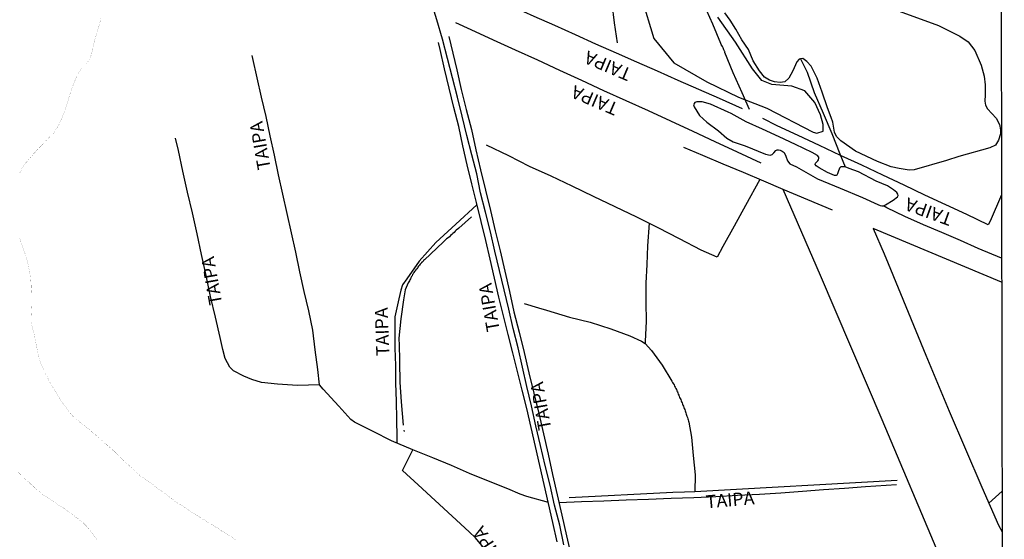
# Model space of a CAD drawing. Units: millimetres. Extents: x 175904 to 178685, y 1663183 to 1668006.
# Drawn here: x 178491 to 178680, y 1665808 to 1665908 of the extents above; entities that cross this region are included whole.
import ezdxf
from ezdxf.enums import TextEntityAlignment as Align

# ---------------------------------------------------------------- set-up
doc = ezdxf.new("R2010")
doc.units = ezdxf.units.MM
doc.header["$MEASUREMENT"] = 0
for name, color, linetype in [('V-ACUDE', 4, 'Continuous'), ('V-ARROIO', 5, 'Continuous'), ('V-BANHADO', 102, 'Continuous'), ('V-NOME_DOS_LOGRADOUROS', 7, 'Continuous'), ('V-REFERENCIA', 2, 'Continuous'), ('V-VALETA', 210, 'Continuous'), ('X-LIMITE_5000', 7, 'Continuous')]:
    doc.layers.add(name, color=color, linetype=linetype)

# ---------------------------------------------------------------- blocks, each defined once
blk = doc.blocks.new('872PIIP_img_geo')
at = {"layer": 'V-ACUDE'}
blk.add_lwpolyline([(178602.76, 1660440.89), (178602.69, 1660440.61), (178602.66, 1660440.29), (178602.86, 1660439.9), (178603.76, 1660438.4), (178604.39, 1660437.6), (178604.64, 1660437.47), (178604.94, 1660437.49), (178605.23, 1660437.69), (178605.75, 1660438.33), (178606.51, 1660439.49), (178607.41, 1660441.7), (178609.24, 1660445.11), (178609.86, 1660446.88), (178610.17, 1660447.67), (178610.2, 1660448.29), (178610.19, 1660448.48), (178609.95, 1660448.73), (178609.23, 1660448.97), (178608.85, 1660449.1), (178608.59, 1660449.25), (178608.53, 1660449.35), (178608.53, 1660449.68), (178609.11, 1660451.05), (178610, 1660452.66), (178610.35, 1660453.23), (178610.62, 1660453.39), (178610.91, 1660453.33), (178611.31, 1660452.92), (178611.52, 1660452.76), (178611.82, 1660452.69), (178612.06, 1660452.73), (178612.32, 1660452.98), (178612.9, 1660453.97), (178614.48, 1660457.21), (178615.93, 1660460.35), (178617.38, 1660463.5), (178618.83, 1660466.65), (178620.4, 1660469.54), (178620.66, 1660470.14), (178622.2, 1660473.54), (178622.65, 1660475.14), (178622.66, 1660476.15), (178622.5, 1660476.53), (178622.24, 1660476.73), (178622.08, 1660476.77), (178621.7, 1660476.66), (178620.03, 1660475.61), (178618.75, 1660474.25), (178617.12, 1660472), (178615.71, 1660470.4), (178614.95, 1660469.14), (178614.23, 1660466.83), (178612.62, 1660462.94), (178612.39, 1660462.08), (178612.52, 1660461.66), (178612.85, 1660461.34), (178613.32, 1660460.94), (178613.42, 1660460.73), (178613.42, 1660460.43), (178613.37, 1660460.11), (178613.21, 1660459.75), (178612.93, 1660459.38), (178612.24, 1660459.04), (178611.31, 1660458.7), (178610.74, 1660458.25), (178610.16, 1660456.96), (178607.89, 1660452.94), (178606.1, 1660448.61), (178604.31, 1660444.33), (178602.93, 1660441.37), (178602.76, 1660440.89)], close=True, dxfattribs=at)
blk.add_lwpolyline([(178640.34, 1660437.97), (178637.32, 1660429.7), (178635.3, 1660425.58), (178634.18, 1660424.02), (178632.5, 1660422.73), (178629.68, 1660421.49), (178627.56, 1660420.93), (178625.95, 1660420.73), (178623.98, 1660420.73), (178622.81, 1660420.82), (178622.04, 1660420.67), (178621.31, 1660420.29), (178619.51, 1660418.61), (178618.31, 1660417.96), (178617.25, 1660417.76), (178616.51, 1660417.82), (178615.28, 1660418.17), (178614.34, 1660418.73), (178613.81, 1660419.85), (178612.14, 1660425.82), (178611.4, 1660428.18), (178609.61, 1660434.36), (178609.56, 1660435.36), (178609.85, 1660437.24), (178610.17, 1660438.77), (178611.17, 1660441.42), (178613.2, 1660445.63), (178615.15, 1660448.48), (178616.01, 1660449.3), (178616.83, 1660449.72), (178618.74, 1660450.04), (178619.63, 1660450.33), (178621.51, 1660451.01), (178624.52, 1660452.04), (178627.19, 1660453.01), (178629.49, 1660454.16), (178630.43, 1660454.98), (178630.96, 1660455.78), (178630.95, 1660456.22), (178630.84, 1660456.48), (178630.31, 1660456.92), (178628.61, 1660457.69), (178627.22, 1660458.45), (178626.52, 1660459.25), (178626.35, 1660460.1), (178626.47, 1660461.22), (178626.79, 1660462.19), (178627.41, 1660463.13), (178628.64, 1660464.11), (178630.53, 1660465.31), (178632.7, 1660466.19), (178634.59, 1660467.48), (178636.62, 1660468.66), (178638.35, 1660469.75), (178639.77, 1660470.75)], dxfattribs=at)
at = {"layer": 'V-ARROIO', "linetype": 'Continuous', "const_width": 0.02}
for points in [[(178551.53, 1660606.54), (178551.25, 1660606.27), (178550.95, 1660605.99), (178550.65, 1660605.71), (178550.35, 1660605.39), (178550.08, 1660605.09), (178549.75, 1660604.73), (178549.5, 1660604.39), (178549.18, 1660604.09), (178548.84, 1660603.67), (178548.52, 1660603.35), (178548.17, 1660602.92), (178547.83, 1660602.55), (178547.54, 1660602.17), (178547.26, 1660601.83), (178547.02, 1660601.49), (178546.83, 1660601.15), (178546.57, 1660600.81), (178546.36, 1660600.47), (178546.1, 1660600.12), (178545.87, 1660599.78), (178545.68, 1660599.44), (178545.46, 1660599.1), (178545.21, 1660598.76), (178544.99, 1660598.42), (178544.82, 1660598.12), (178544.61, 1660597.78), (178544.35, 1660597.48), (178544.14, 1660597.14), (178543.93, 1660596.84), (178543.69, 1660596.5), (178543.46, 1660596.2), (178543.2, 1660595.88), (178542.86, 1660595.45), (178542.56, 1660595), (178542.26, 1660594.66), (178542.01, 1660594.32), (178541.73, 1660594), (178541.39, 1660593.65), (178541.13, 1660593.4), (178540.77, 1660593.1), (178540.49, 1660592.84), (178540.15, 1660592.56), (178539.81, 1660592.37), (178539.47, 1660592.12), (178539.15, 1660591.88), (178538.83, 1660591.65), (178538.51, 1660591.39)], [(178593.68, 1660605.31), (178593.94, 1660605.39), (178594.15, 1660605.48), (178594.41, 1660605.56), (178594.62, 1660605.65), (178594.83, 1660605.73), (178595.09, 1660605.82), (178595.3, 1660605.91), (178595.52, 1660605.97), (178595.77, 1660606.05), (178595.99, 1660606.14), (178596.24, 1660606.2), (178596.5, 1660606.31)], [(178608.92, 1660606.29), (178609.13, 1660606.18), (178609.35, 1660606.1), (178609.56, 1660605.97), (178609.78, 1660605.88), (178610.03, 1660605.75), (178610.24, 1660605.58), (178610.46, 1660605.46), (178610.69, 1660605.26), (178610.97, 1660605.05), (178611.16, 1660604.86), (178611.37, 1660604.69), (178611.59, 1660604.5), (178611.78, 1660604.35), (178611.97, 1660604.18), (178612.23, 1660603.96), (178612.46, 1660603.77), (178612.68, 1660603.6), (178612.89, 1660603.39), (178613.1, 1660603.19), (178613.32, 1660603.02), (178613.51, 1660602.83), (178613.68, 1660602.64), (178613.96, 1660602.39), (178614.08, 1660602.25), (178614.3, 1660602.06), (178614.51, 1660601.83), (178614.79, 1660601.6), (178614.96, 1660601.4), (178615.26, 1660601.15), (178615.38, 1660600.98), (178615.68, 1660600.72), (178615.88, 1660600.53)], [(178566.36, 1660599.01), (178566.62, 1660599.16), (178566.87, 1660599.33), (178567.09, 1660599.44), (178567.34, 1660599.61), (178567.62, 1660599.76), (178567.9, 1660599.93), (178568.15, 1660600.08), (178568.37, 1660600.23), (178568.6, 1660600.36), (178568.88, 1660600.51), (178569.13, 1660600.65), (178569.39, 1660600.76), (178569.69, 1660600.89), (178569.9, 1660601.02), (178570.12, 1660601.14), (178570.4, 1660601.27), (178570.67, 1660601.38), (178570.93, 1660601.51), (178571.19, 1660601.64), (178571.49, 1660601.76), (178571.74, 1660601.85), (178571.97, 1660602), (178572.17, 1660602.06), (178572.42, 1660602.19), (178572.72, 1660602.28), (178572.98, 1660602.36), (178573.28, 1660602.49), (178573.58, 1660602.55), (178573.88, 1660602.62), (178574.17, 1660602.72), (178574.43, 1660602.77), (178574.73, 1660602.85), (178574.99, 1660602.89), (178575.28, 1660602.94), (178575.54, 1660602.98), (178575.84, 1660603.05), (178576.14, 1660603.11), (178576.44, 1660603.17), (178576.74, 1660603.22), (178577.03, 1660603.28), (178577.33, 1660603.34), (178577.59, 1660603.41), (178577.89, 1660603.45), (178578.14, 1660603.51), (178578.44, 1660603.58), (178578.7, 1660603.64), (178579, 1660603.73), (178579.3, 1660603.79), (178579.6, 1660603.88), (178579.89, 1660603.96), (178580.15, 1660604.03), (178580.45, 1660604.09), (178580.71, 1660604.09), (178581, 1660604.09), (178581.26, 1660604.09), (178581.56, 1660604.07), (178583.65, 1660603.97), (178583.91, 1660603.96), (178584.12, 1660603.96), (178584.33, 1660603.96), (178584.55, 1660603.96), (178584.8, 1660603.96), (178585.06, 1660603.96), (178585.27, 1660603.96), (178585.53, 1660603.96), (178585.74, 1660603.98), (178585.96, 1660603.98), (178586.21, 1660604), (178586.43, 1660604), (178586.68, 1660604.03), (178586.94, 1660604.05), (178587.15, 1660604.05), (178587.41, 1660604.05), (178587.62, 1660604.09), (178587.83, 1660604.09), (178588.09, 1660604.09), (178588.3, 1660604.13), (178588.52, 1660604.13), (178588.77, 1660604.17), (178588.99, 1660604.17), (178589.24, 1660604.22), (178589.5, 1660604.28), (178589.71, 1660604.3), (178589.97, 1660604.35), (178590.18, 1660604.39), (178590.4, 1660604.43), (178590.65, 1660604.52), (178590.87, 1660604.54), (178591.12, 1660604.58), (178591.38, 1660604.64), (178591.59, 1660604.69), (178591.85, 1660604.77), (178592.06, 1660604.82), (178592.27, 1660604.86), (178592.53, 1660604.94), (178592.74, 1660605.01), (178592.96, 1660605.07), (178593.19, 1660605.16), (178593.43, 1660605.2), (178593.68, 1660605.31)], [(178615.88, 1660600.53), (178616.07, 1660600.3), (178616.24, 1660600.12), (178616.45, 1660599.91), (178616.73, 1660599.71), (178616.95, 1660599.56), (178617.14, 1660599.42), (178617.39, 1660599.25), (178617.63, 1660599.07), (178617.84, 1660598.97), (178618.06, 1660598.84), (178618.31, 1660598.71), (178618.53, 1660598.58), (178618.74, 1660598.52), (178619, 1660598.41), (178619.21, 1660598.28), (178619.42, 1660598.2), (178619.68, 1660598.09), (178619.89, 1660598.01), (178620.11, 1660597.94), (178620.32, 1660597.84), (178620.53, 1660597.75), (178620.75, 1660597.69), (178620.96, 1660597.6), (178620.98, 1660597.58), (178623.23, 1660596.84), (178623.41, 1660596.82), (178623.61, 1660596.7), (178623.65, 1660596.71), (178623.73, 1660596.68), (178623.77, 1660596.69), (178623.81, 1660596.66), (178623.9, 1660596.66), (178624.2, 1660596.56), (178624.5, 1660596.43), (178624.8, 1660596.36), (178625.1, 1660596.26), (178625.44, 1660596.13), (178625.74, 1660596.04), (178626.08, 1660595.89), (178626.38, 1660595.79), (178626.68, 1660595.66), (178626.98, 1660595.55), (178627.32, 1660595.38), (178627.62, 1660595.25), (178627.96, 1660595.08), (178628.98, 1660594.4), (178629.09, 1660594.32), (178629.16, 1660594.23), (178629.2, 1660594.21), (178629.24, 1660594.17), (178629.56, 1660593.85), (178629.75, 1660593.67), (178630.03, 1660593.4), (178630.35, 1660593.16), (178630.61, 1660592.95), (178630.86, 1660592.82), (178631.12, 1660592.71), (178631.42, 1660592.61), (178631.67, 1660592.52), (178631.93, 1660592.46), (178632.19, 1660592.39), (178632.44, 1660592.33), (178632.74, 1660592.27), (178633, 1660592.2), (178633.3, 1660592.14), (178633.55, 1660592.05), (178633.81, 1660592.01), (178634.06, 1660591.92), (178634.32, 1660591.88), (178634.62, 1660591.8), (178634.88, 1660591.73), (178635.17, 1660591.63), (178635.43, 1660591.56), (178635.69, 1660591.5), (178635.94, 1660591.41), (178636.2, 1660591.35), (178636.5, 1660591.26), (178636.75, 1660591.18), (178637.01, 1660591.09), (178637.27, 1660591.03), (178637.52, 1660590.94), (178637.82, 1660590.86), (178638.08, 1660590.79), (178638.38, 1660590.71), (178638.63, 1660590.67)], [(178547.17, 1660577.99), (178547.36, 1660578.22), (178547.56, 1660578.52), (178547.75, 1660578.74), (178547.9, 1660578.99), (178548.05, 1660579.25), (178548.22, 1660579.44), (178548.41, 1660579.76), (178548.58, 1660579.95), (178548.75, 1660580.19), (178548.96, 1660580.44), (178549.14, 1660580.66), (178549.31, 1660580.87), (178549.48, 1660581.13), (178549.6, 1660581.34), (178549.78, 1660581.55), (178549.92, 1660581.76), (178550.03, 1660581.98), (178550.22, 1660582.22), (178550.39, 1660582.45), (178550.56, 1660582.73), (178550.76, 1660582.98), (178550.93, 1660583.22), (178551.12, 1660583.43), (178551.35, 1660583.69), (178551.61, 1660583.94), (178551.85, 1660584.18), (178552.04, 1660584.42), (178552.25, 1660584.63), (178552.49, 1660584.84), (178552.66, 1660585.06), (178552.83, 1660585.24), (178553.02, 1660585.46), (178553.21, 1660585.67), (178553.38, 1660585.91), (178553.6, 1660586.12), (178553.79, 1660586.34), (178553.98, 1660586.5), (178554.13, 1660586.7), (178554.34, 1660586.87), (178554.58, 1660587.1), (178554.81, 1660587.34), (178554.98, 1660587.55), (178555.2, 1660587.74), (178555.43, 1660587.98), (178555.65, 1660588.19), (178555.79, 1660588.4), (178556.03, 1660588.66), (178556.2, 1660588.87), (178556.41, 1660589.09), (178556.65, 1660589.39), (178556.88, 1660589.62), (178557.08, 1660589.88), (178557.25, 1660590.09), (178557.44, 1660590.26), (178557.65, 1660590.54), (178557.86, 1660590.75), (178558.06, 1660590.97), (178558.31, 1660591.27), (178558.57, 1660591.56), (178558.8, 1660591.8), (178558.95, 1660592.01), (178559.12, 1660592.23), (178559.31, 1660592.44), (178559.49, 1660592.63), (178559.7, 1660592.89), (178559.89, 1660593.14), (178560.06, 1660593.36), (178560.28, 1660593.61), (178560.49, 1660593.87), (178560.68, 1660594.12), (178560.87, 1660594.4), (178561.05, 1660594.62), (178561.24, 1660594.83), (178561.45, 1660595.11), (178561.68, 1660595.41), (178561.92, 1660595.64), (178562.11, 1660595.86), (178562.32, 1660596.09), (178562.58, 1660596.3), (178562.73, 1660596.43), (178562.91, 1660596.6), (178563.12, 1660596.77), (178563.33, 1660596.92), (178563.57, 1660597.09), (178563.8, 1660597.26), (178563.99, 1660597.41), (178564.19, 1660597.56), (178564.35, 1660597.69), (178564.53, 1660597.79), (178564.59, 1660597.86), (178564.78, 1660598.01), (178564.91, 1660598.09), (178564.97, 1660598.11), (178565, 1660598.16), (178565.04, 1660598.2), (178565.32, 1660598.37), (178565.59, 1660598.54), (178565.85, 1660598.67), (178566.11, 1660598.84), (178566.36, 1660599.01)], [(178538.51, 1660564.65), (178538.63, 1660564.87), (178538.81, 1660565.12), (178538.93, 1660565.33), (178539.06, 1660565.55), (178539.19, 1660565.76), (178539.34, 1660566.02), (178539.53, 1660566.27), (178539.7, 1660566.53), (178539.83, 1660566.74), (178539.96, 1660567), (178540.09, 1660567.21), (178540.21, 1660567.43), (178540.38, 1660567.59), (178540.56, 1660567.85), (178540.68, 1660568.07), (178540.83, 1660568.32), (178540.94, 1660568.54), (178541.07, 1660568.75), (178541.24, 1660569.03), (178541.43, 1660569.28), (178541.58, 1660569.52), (178541.71, 1660569.77), (178541.84, 1660569.99), (178542.01, 1660570.24), (178542.07, 1660570.37), (178542.11, 1660570.37), (178542.13, 1660570.46), (178542.16, 1660570.54), (178542.22, 1660570.6), (178542.28, 1660570.6), (178542.3, 1660570.69), (178542.35, 1660570.77), (178542.48, 1660571.01), (178542.6, 1660571.23), (178542.73, 1660571.48), (178542.88, 1660571.65), (178543.01, 1660571.91), (178543.2, 1660572.16), (178543.31, 1660572.38), (178543.46, 1660572.63), (178543.61, 1660572.84), (178543.8, 1660573.1), (178543.97, 1660573.36), (178544.1, 1660573.57), (178544.23, 1660573.76), (178544.4, 1660574.06), (178544.59, 1660574.32), (178544.76, 1660574.57), (178544.95, 1660574.85), (178545.08, 1660575.07), (178545.25, 1660575.3), (178545.4, 1660575.53), (178545.51, 1660575.79), (178545.68, 1660576), (178545.85, 1660576.26), (178546, 1660576.52), (178546.15, 1660576.66), (178546.3, 1660576.9), (178546.47, 1660577.09), (178546.66, 1660577.3), (178546.83, 1660577.54), (178547, 1660577.78), (178547.17, 1660577.99)]]:
    blk.add_lwpolyline(points, dxfattribs=at)
at = {"layer": 'V-BANHADO'}
blk.add_lwpolyline([(178642.69, 1660486.79), (178634.8, 1660484.41), (178630.17, 1660480.58), (178626.48, 1660474.21), (178623.58, 1660468.13), (178621.44, 1660462.71), (178621.44, 1660462.71), (178616.86, 1660453.8), (178616.64, 1660453.08), (178617.01, 1660451.85), (178618.31, 1660451.85), (178620.19, 1660452.36), (178622.51, 1660453.44), (178624.75, 1660455.4), (178625.69, 1660457.86), (178625.98, 1660461.76), (178626.78, 1660463.64), (178629.02, 1660465.45), (178634.09, 1660468.71), (178638.93, 1660472.11)], dxfattribs=at)
at = {"layer": 'V-REFERENCIA'}
for points in [[(178568.3, 1660548.66), (178568.2, 1660552.88), (178568.42, 1660556.71), (178568.78, 1660559.79), (178569.35, 1660561.68), (178569.94, 1660563.2), (178571.01, 1660565.18), (178571.67, 1660565.89), (178573.34, 1660566.79), (178575.08, 1660567.25), (178577.38, 1660567.75), (178581.33, 1660568.66), (178585.28, 1660569.57), (178589.29, 1660570.44), (178593.31, 1660571.31), (178597.33, 1660572.18), (178601.35, 1660573.05), (178605.34, 1660574.02), (178609.33, 1660574.92), (178613.32, 1660575.76), (178615.66, 1660576.31)], [(178545.69, 1660504.67), (178546.85, 1660508.78), (178547.33, 1660510.12), (178548.33, 1660512.47), (178549.81, 1660516.16), (178551.29, 1660519.81), (178552.79, 1660523.27), (178554.27, 1660526.86), (178555.81, 1660530.72), (178557.52, 1660534.82), (178559.32, 1660538.31), (178561.12, 1660541.9), (178561.67, 1660542.6), (178564.21, 1660544.95), (178567.49, 1660547.93), (178568.3, 1660548.66), (178571.24, 1660549), (178575.02, 1660549.46), (178578.8, 1660549.91), (178582.5, 1660550.67), (178586.25, 1660551.58), (178590.01, 1660552.41), (178593.79, 1660553.19), (178597.51, 1660554.03), (178601.23, 1660554.86), (178604.95, 1660555.69), (178608.67, 1660556.52), (178612.39, 1660557.32), (178616.11, 1660558.12), (178619.83, 1660558.92), (178623.55, 1660559.81), (178627.28, 1660560.65), (178631.01, 1660561.43), (178631.53, 1660561.58)], [(178602.88, 1660518.4), (178599.15, 1660522.46), (178595.64, 1660526.31), (178592.07, 1660529.53), (178588.64, 1660531.88), (178587.48, 1660532.68), (178586.51, 1660533.03), (178584.85, 1660533.4), (178581.38, 1660534.18), (178578.53, 1660534.19), (178575.35, 1660534.16), (178572.02, 1660534.06), (178568.65, 1660534.02), (178565.19, 1660533.95), (178561.69, 1660533.88), (178558.19, 1660533.81), (178557.09, 1660533.79)], [(178523.92, 1660499.58), (178524.03, 1660501.8), (178524.51, 1660503.9), (178525.45, 1660506.64), (178526.31, 1660508.14), (178527.92, 1660510.16), (178529.08, 1660511.13), (178531.08, 1660512.57), (178533.12, 1660514.15), (178537.07, 1660517.16), (178538.93, 1660518.7), (178540.05, 1660519.9), (178543.06, 1660523.15), (178546.08, 1660526.4), (178549.1, 1660529.71), (178551.87, 1660532.7), (178555.81, 1660530.72)], [(178538.18, 1660502.95), (178541.84, 1660503.79), (178545.5, 1660504.63), (178549.15, 1660505.46), (178552.8, 1660506.29), (178556.45, 1660507.12), (178560.1, 1660507.95), (178563.75, 1660508.78), (178567.31, 1660509.72), (178570.87, 1660510.61), (178574.43, 1660511.5), (178577.99, 1660512.39), (178581.55, 1660513.28), (178585.15, 1660514.17), (178588.78, 1660515.04), (178592.41, 1660515.88), (178596.04, 1660516.72), (178599.67, 1660517.61), (178603.3, 1660518.5), (178606.93, 1660519.39), (178610.56, 1660520.28), (178614.23, 1660521.08), (178617.9, 1660521.88), (178621.6, 1660522.81), (178625.3, 1660523.74), (178629, 1660524.61), (178632.7, 1660525.48), (178634.08, 1660525.78)], [(178635.21, 1660523.81), (178628.82, 1660522.24), (178625.04, 1660521.41), (178621.18, 1660520.44), (178617.32, 1660519.47), (178613.46, 1660518.6), (178609.6, 1660517.73), (178605.68, 1660516.74), (178601.79, 1660515.81), (178597.9, 1660514.88), (178594.01, 1660513.95), (178590.12, 1660513.06), (178586.23, 1660512.17), (178582.34, 1660511.28), (178578.43, 1660510.31), (178574.52, 1660509.34), (178570.61, 1660508.4), (178566.7, 1660507.46), (178562.79, 1660506.52), (178558.88, 1660505.63), (178554.97, 1660504.74), (178551.06, 1660503.85), (178547.15, 1660502.96), (178543.24, 1660502.07), (178539.33, 1660501.18), (178535.42, 1660500.29)], [(178610.87, 1660463.78), (178612.96, 1660468.31), (178614.95, 1660472.59), (178616.94, 1660476.87), (178618.93, 1660481.15), (178620.92, 1660485.43), (178622.85, 1660489.71), (178624.78, 1660493.99), (178626.73, 1660498.23), (178628.68, 1660502.46), (178630.63, 1660506.69), (178632.58, 1660510.96), (178634.53, 1660515.23), (178636.48, 1660519.5), (178637.83, 1660522.46)], [(178621.34, 1660467.36), (178623.31, 1660471.78), (178625.04, 1660475.77), (178626.78, 1660479.73), (178628.52, 1660483.69), (178630.26, 1660487.65), (178632, 1660491.6), (178633.76, 1660495.52), (178635.53, 1660499.47), (178637.3, 1660503.42), (178639.07, 1660507.37), (178640.84, 1660511.39), (178642.61, 1660515.41), (178644.38, 1660519.52), (178645.4, 1660521.89)], [(178549.12, 1660437.8), (178548.7, 1660443.72), (178548.4, 1660447.74), (178548.12, 1660451.79), (178547.8, 1660455.87), (178547.52, 1660459.98), (178547.24, 1660464.09), (178547.02, 1660468.3), (178546.8, 1660472.51), (178546.58, 1660476.72), (178546.45, 1660481.09), (178546.29, 1660485.42), (178546.17, 1660489.73), (178545.98, 1660494.01), (178545.85, 1660498.29), (178545.65, 1660502.62)], [(178633.99, 1660491.4), (178637.86, 1660491.94), (178641.53, 1660492.43), (178645.2, 1660492.92), (178648.8, 1660493.85), (178652.4, 1660494.87), (178656, 1660495.89), (178659.6, 1660496.91), (178660.09, 1660497.06)], [(178604.78, 1660417.6), (178599.72, 1660419.8), (178599.04, 1660420.13), (178601, 1660424.26), (178602.87, 1660428.3), (178604.74, 1660432.34), (178606.67, 1660436.3), (178608.57, 1660440.38), (178610.47, 1660444.46), (178612.37, 1660448.54), (178614.27, 1660452.59), (178616.17, 1660456.64), (178618.07, 1660460.69), (178619.45, 1660463.43)]]:
    blk.add_lwpolyline(points, dxfattribs=at)
at = {"layer": 'V-VALETA'}
for points in [[(178600.55, 1660519.46), (178598.42, 1660521.9), (178598.4, 1660521.96), (178598.34, 1660522), (178598.27, 1660522), (178598.2, 1660522.11), (178597.99, 1660522.39), (178597.8, 1660522.61), (178597.59, 1660522.77), (178597.39, 1660523.03), (178597.18, 1660523.22), (178596.96, 1660523.5), (178596.75, 1660523.69), (178596.54, 1660523.95), (178596.32, 1660524.23), (178596.13, 1660524.44), (178595.94, 1660524.63), (178595.68, 1660524.91), (178592.31, 1660528.48), (178592.16, 1660528.66), (178592.06, 1660528.73), (178591.93, 1660528.81), (178591.93, 1660528.88), (178591.86, 1660528.94), (178591.84, 1660529.01), (178591.8, 1660529.03), (178591.74, 1660529.07), (178591.67, 1660529.13), (178591.5, 1660529.3), (178591.31, 1660529.45), (178591.12, 1660529.6), (178590.91, 1660529.75), (178590.78, 1660529.84), (178590.57, 1660529.97), (178590.5, 1660530.01), (178590.48, 1660530.07), (178590.46, 1660530.11), (178590.37, 1660530.11), (178590.31, 1660530.22), (178590.22, 1660530.22), (178590.18, 1660530.29), (178590.14, 1660530.31), (178590.1, 1660530.35), (178590.07, 1660530.37), (178589.86, 1660530.52), (178589.63, 1660530.65), (178589.48, 1660530.75), (178589.24, 1660530.86), (178589.09, 1660530.95), (178588.86, 1660531.07), (178588.69, 1660531.18), (178588.47, 1660531.29), (178588.3, 1660531.37), (178588.11, 1660531.48), (178587.88, 1660531.59), (178586.54, 1660532.2), (178584.63, 1660532.5), (178580.98, 1660533.05), (178577.29, 1660533.4), (178575.87, 1660533.34), (178573.19, 1660533.31), (178572.81, 1660533.29), (178572.64, 1660533.29), (178572.47, 1660533.29), (178572.3, 1660533.27), (178572.13, 1660533.27), (178571.95, 1660533.27), (178571.78, 1660533.27), (178571.61, 1660533.27), (178571.4, 1660533.29), (178571.23, 1660533.25), (178571.06, 1660533.25), (178570.89, 1660533.25), (178570.72, 1660533.23), (178570.55, 1660533.23), (178570.38, 1660533.23), (178570.2, 1660533.23), (178570.03, 1660533.23), (178569.86, 1660533.23), (178569.69, 1660533.23), (178569.52, 1660533.19), (178569.35, 1660533.21), (178569.18, 1660533.21), (178569.01, 1660533.19), (178568.84, 1660533.19), (178565.03, 1660532.96), (178560.56, 1660532.55)], [(178559.62, 1660532.46), (178559.34, 1660532.38)], [(178594, 1660514.97), (178597.72, 1660515.77), (178601.44, 1660516.73), (178605.16, 1660517.69), (178608.81, 1660518.4), (178612.48, 1660519.39), (178616.18, 1660520.33), (178619.88, 1660521.24), (178623.58, 1660522.15), (178627.28, 1660523.11), (178630.98, 1660524.07), (178634.68, 1660525.03), (178638.38, 1660526.09), (178640.91, 1660526.9)], [(178607.74, 1660464.06), (178602.76, 1660466.82), (178598.81, 1660468.95), (178594.9, 1660471.14), (178592.85, 1660472.21), (178594.16, 1660475.34), (178596.34, 1660479.49), (178598.49, 1660483.56), (178600.48, 1660487.66), (178602.47, 1660491.83), (178604.46, 1660496), (178606.45, 1660500.11), (178608.35, 1660504.15), (178610.21, 1660508.29), (178612.3, 1660512.28), (178614.36, 1660516.54)], [(178537.58, 1660501.7), (178541.37, 1660502.48), (178545.19, 1660503.48), (178549.01, 1660504.35), (178552.83, 1660505.28), (178556.65, 1660506.19), (178560.46, 1660507.08), (178564.24, 1660507.91), (178567.96, 1660508.81), (178571.68, 1660509.64), (178575.4, 1660510.47), (178579.12, 1660511.41), (178582.84, 1660512.3), (178586.56, 1660513.19), (178590.28, 1660514.08), (178594, 1660514.97)], [(178583.93, 1660509.35), (178583.1, 1660506.56), (178582.64, 1660505.02), (178581.3, 1660500.59), (178580.31, 1660496.64), (178579.05, 1660492.66), (178577.71, 1660489), (178576.68, 1660486.79), (178576.26, 1660486.08), (178574.89, 1660484.83), (178572.1, 1660482.81), (178568.99, 1660480.94), (178568.99, 1660480.92), (178568.9, 1660480.88), (178568.82, 1660480.83), (178568.75, 1660480.79), (178568.54, 1660480.68), (178568.28, 1660480.51), (178568.07, 1660480.45), (178567.86, 1660480.32), (178567.6, 1660480.19), (178567.39, 1660480.06), (178567.17, 1660479.98), (178566.96, 1660479.87), (178566.75, 1660479.79), (178566.53, 1660479.7), (178566.32, 1660479.6), (178566.11, 1660479.51), (178565.89, 1660479.45), (178565.68, 1660479.34), (178565.47, 1660479.23), (178565.25, 1660479.17), (178565.04, 1660479.06), (178564.83, 1660478.95), (178564.61, 1660478.87), (178564.4, 1660478.81), (178564.19, 1660478.7), (178563.97, 1660478.64), (178563.76, 1660478.55), (178563.55, 1660478.48), (178563.33, 1660478.38), (178563.12, 1660478.34), (178562.91, 1660478.23), (178562.69, 1660478.17), (178562.48, 1660478.12), (178562.26, 1660478.04), (178562.01, 1660477.95), (178561.8, 1660477.87), (178561.58, 1660477.82), (178561.33, 1660477.74), (178561.11, 1660477.67), (178558.26, 1660477.18), (178554.75, 1660476.83), (178551.02, 1660476.45), (178547.78, 1660476.55)], [(178549.9, 1660437.67), (178547.78, 1660476.55), (178547.66, 1660478.54), (178547.6, 1660480.76), (178546.63, 1660500.66)], [(178599.34, 1660485.31), (178594.97, 1660485.61), (178591.41, 1660485.78), (178587.85, 1660485.95), (178584.16, 1660485.92), (178580.46, 1660485.89), (178576.71, 1660486.04), (178576.26, 1660486.08)], [(178621.19, 1660466.02), (178624.37, 1660467.43), (178628.26, 1660469.14), (178632.15, 1660470.74), (178632.25, 1660470.76), (178632.31, 1660470.78), (178632.4, 1660470.84), (178632.66, 1660470.93), (178632.85, 1660471.04), (178633.04, 1660471.1), (178633.3, 1660471.23), (178633.51, 1660471.34), (178633.7, 1660471.44), (178633.85, 1660471.53), (178637.6, 1660473.08), (178641.42, 1660474.78), (178645.25, 1660476.49), (178649.08, 1660478.2), (178652.91, 1660479.86), (178656.74, 1660481.52), (178660.43, 1660483.02)], [(178601.84, 1660450.1), (178605.82, 1660459.53), (178607.4, 1660463.29), (178609.1, 1660467.18), (178610.67, 1660471.07), (178612.37, 1660475.01), (178613.89, 1660478.63)], [(178505.76, 1660417.41), (178507.9, 1660418.34), (178535.35, 1660429.44), (178561.61, 1660440.56), (178589.31, 1660452.36), (178605.82, 1660459.53)], [(178630.95, 1660456.22), (178628.37, 1660454.93), (178624.45, 1660453.58), (178620.51, 1660451.88), (178616.57, 1660450.18), (178612.65, 1660448.67), (178610.17, 1660447.67)], [(178588.05, 1660417.57), (178598.34, 1660442.27), (178593.46, 1660440.16), (178591.59, 1660439.36), (178574.03, 1660432.12), (178563.23, 1660427.64), (178555.94, 1660424.53), (178548.65, 1660421.36), (178541.36, 1660418.19), (178540.04, 1660417.47)], [(178592.64, 1660417.58), (178594.52, 1660422.06), (178596.03, 1660425.49), (178597.54, 1660429.05), (178599.05, 1660432.61), (178600.63, 1660436.17), (178602.31, 1660439.64), (178602.66, 1660440.29)], [(178545.56, 1660420.02), (178547.86, 1660417.49)]]:
    blk.add_lwpolyline(points, dxfattribs=at)
at = {"layer": 'X-LIMITE_5000'}
blk.add_lwpolyline([(178322.35, 1663188.51), (178804.08, 1663189.45), (179285.8, 1663190.36), (179767.53, 1663191.26), (180249.26, 1663192.14), (180730.98, 1663192.99), (180731.96, 1662638.7), (180732.93, 1662084.42), (180733.9, 1661530.13), (180734.87, 1660975.84), (180735.84, 1660421.55), (180254.24, 1660420.69), (179772.64, 1660419.81), (179291.03, 1660418.92), (178809.42, 1660418), (178327.82, 1660417.06), (178326.73, 1660971.35), (178325.63, 1661525.64), (178324.54, 1662079.93), (178323.44, 1662634.22), (178322.35, 1663188.51)], dxfattribs=at)
at = {"layer": 'V-NOME_DOS_LOGRADOUROS'}
for rotation, p in [(10, (178584.01, 1660566.56)), (10, (178609.99, 1660557.25)), (2, (178573.89, 1660534.44)), (33, (178534, 1660511.53)), (10, (178578.91, 1660513.23)), (10, (178559.97, 1660503.32)), (67, (178622.98, 1660490.68)), (67, (178629.6, 1660488.16)), (275, (178543.79, 1660474.24)), (70, (178601.86, 1660426.52))]:
    blk.add_text('TAIPA', height=2.5, rotation=rotation, dxfattribs=at).set_placement(p, align=Align.BOTTOM_LEFT)

msp = doc.modelspace()

# ---------------------------------------------------------------- block references
at = {"rotation": 90}
msp.add_blockref('872PIIP_img_geo', (1839097.21, 1487269.77), dxfattribs=at)

doc.saveas('drawing.dxf')
